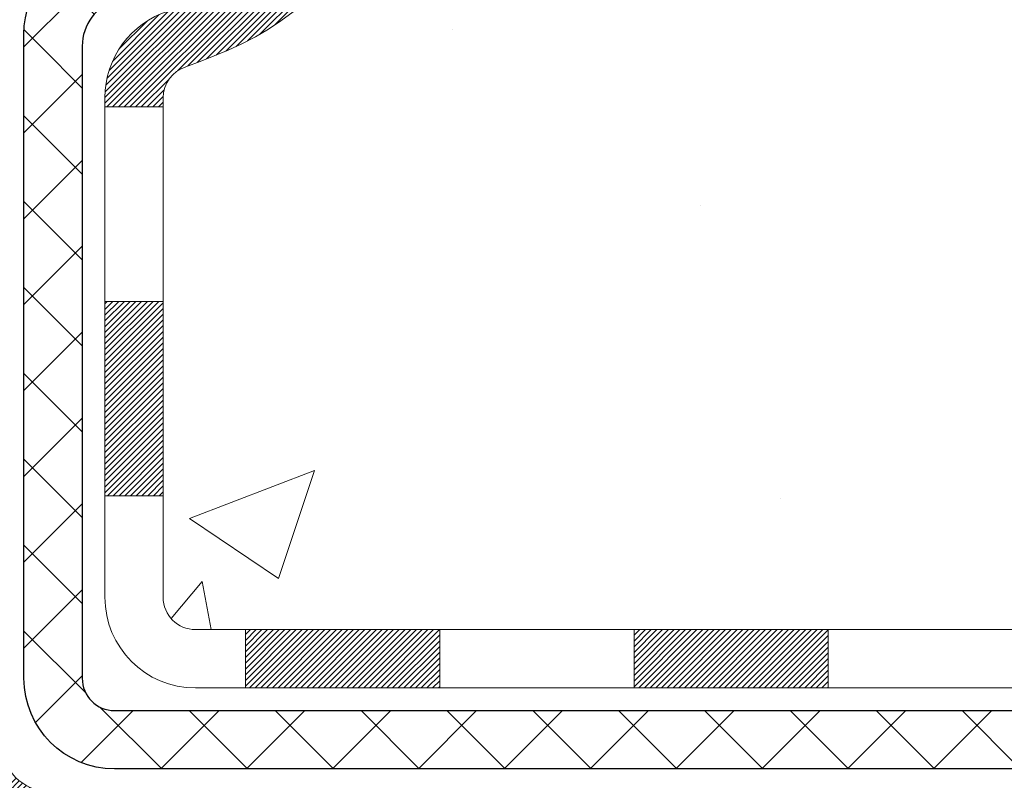
# Model space of a CAD drawing. Extents: x 13 to 3254, y -28 to 1977.
# Drawn here: x 249 to 250, y -6 to -5 of the extents above; entities that cross this region are included whole.
import ezdxf

# ---------------------------------------------------------------- set-up
doc = ezdxf.new("R2010")
doc.units = 0
doc.header["$LTSCALE"] = 5
doc.header["$MEASUREMENT"] = 0
for name, color, linetype, lineweight in [('CONCRETE - H', 130, 'CONTINUOUS', 9), ('DECK COAT - H', 20, 'CONTINUOUS', 20), ('DECK COAT - L', 22, 'CONTINUOUS', 18), ('MIG FOOT - H', 251, 'CONTINUOUS', 20), ('MIG FOOT - L', 7, 'CONTINUOUS', 30), ('MIG RETAINER - H', 251, 'CONTINUOUS', 20), ('PVC SIDESHEET - H', 170, 'CONTINUOUS', 20), ('PVC SIDESHEET - L', 150, 'CONTINUOUS', 25), ('TEXT - 4', 241, 'CONTINUOUS', 25)]:
    doc.layers.add(name, color=color, linetype=linetype, lineweight=lineweight)
doc.styles.add('ROMANS', font='romans', dxfattribs={"width": 0.9})
doc.dimstyles.get("Standard").update_dxf_attribs({"dimtxt": 0.18, "dimasz": 0.18, "dimexe": 0.18, "dimexo": 0.0625, "dimgap": 0.09, "dimtad": 0, "dimtih": 1, "dimtoh": 1, "dimdec": 4, "dimzin": 0, "dimdsep": 46, "dimtxsty": 'Standard', "dimcen": 0.09, "dimadec": 0, "dimazin": 0, "dimtfac": 1, "dimtdec": 4, "dimtofl": 0, "dimtmove": 0, "dimatfit": 3, "dimfxl": 1, "dimtolj": 1, "dimtzin": 0, "dimarcsym": 0})
pattern_1 = [(45, (59.60852969287936, -167.7559939052371), (-0.05219773870371446, 0.05219773870371446), []), (135, (59.60852969287936, -167.7559939052371), (-0.05219773870371446, -0.05219773870371446), [])]

msp = doc.modelspace()

# ---------------------------------------------------------------- hatches: boundary and pattern name
at = {"layer": 'CONCRETE - H'}
h = msp.add_hatch(dxfattribs=at)
h.set_pattern_fill('AR-CONC', color=256, scale=0.217)
h.set_pattern_definition([(49.99999999999999, (0, 0), (1.556454596243635, -0.1361721329122314), [0.16275, -1.79025]), (355, (0, 0), (-0.30109039394021, 1.632256930129026), [0.1302, -1.4322]), (100.45144446, (0.12970454777, -0.01134767648), (1.255364197397833, 1.496084780401926), [0.13831621664, -1.52147838304]), (46.18420000000002, (0, 0.434), (2.315913687557312, -0.3591768393209761), [0.244125, -2.685375]), (96.63563549, (0.19299273665, 0.40406852381), (2.028216422113076, 2.113837363680775), [0.20747444214, -2.282218859199999]), (351.1841639899999, (0, 0.434), (2.028216420768858, 2.113837362585878), [0.1953, -2.14830000217]), (21, (0.217, 0.3255), (1.295288303097062, -0.8736829927437852), [0.16275, -1.79025]), (326.0000000000001, (0.217, 0.3255), (0.5279942702698324, 1.573575597751671), [0.1302, -1.4322]), (71.45144474, (0.32494069118, 0.25269308442), (1.823282557504037, 0.6998926015897878), [0.1383162123, -1.52147838304]), (37.50000000000001, (0, 0), (0.02638688603852075, 0.7223796628139459), [0, -1.41484, 0, -1.4539, 0, -1.437625]), (7.499999999999999, (0, 0), (0.5708608962494625, 0.8558734147847217), [0, -0.82894, 0, -1.38229, 0, -0.547925]), (327.5, (-0.48391, 0), (1.158394686494127, -0.04894407166360407), [0, -0.5425, 0, -1.6926, 0, -2.24595]), (317.5, (-0.70091, 0), (1.265513987472978, 0.2172278116611295), [0, -0.70525, 0, -1.12406, 0, -1.59495])])
edge = h.paths.add_edge_path()
edge.add_spline(control_points=[(258.2060406008421, -2.37705959997561), (258.3439446300212, -2.709560660671024), (258.840907468066, -3.907790123289408), (256.0214440239682, -3.15907767511042), (255.0065871371111, -5.03598229168755), (255.393355695667, -5.970677027370546), (255.5623639901102, -6.379115509786552)], knot_values=[0, 0, 0, 0, 0.8976278745051494, 3.234769126600757, 4.894874835587466, 6.183317589890909, 6.183317589890909, 6.183317589890909, 6.183317589890909], degree=3, periodic=0)
edge.add_line((255.5623537241482, -6.379115509786502), (255.0693623380883, -6.379115509787882))
edge.add_line((255.0693623380883, -6.379115509787882), (255.0693623380883, -6.18226550127487))
edge.add_line((255.0693623380883, -6.18226550127487), (254.3996786380884, -6.18226550127487))
edge.add_arc((254.3996786380884, -6.142895501274896), 0.03936999999997326, 240.00000000000938, 270, ccw=False)
edge.add_line((254.3799936380884, -6.17699092142187), (254.2442327304705, -6.09860932486326))
edge.add_arc((254.1891147304707, -6.194076501274452), 0.1102359999995461, 60.00000000000438, 90)
edge.add_line((254.1891147304707, -6.083840501274906), (253.2811567894418, -6.083840501274906))
edge.add_arc((253.2811567894418, -6.044470501274891), 0.039370000000015, 240.00003267865628, 270, ccw=False)
edge.add_line((253.2614718088882, -6.078565932649236), (252.5813846032828, -5.685917918604163))
edge.add_arc((252.5213846625554, -5.78984100127924), 0.1199999999999447, 60.00003267865619, 89.99999999997286)
edge.add_line((252.5213846625554, -5.669841001279295), (252.3099432799957, -5.66984100127921))
edge.add_arc((252.3099432799957, -5.630471001279207), 0.03937000000000257, 225.0000000000329, 270, ccw=False)
edge.add_line((252.2821044860204, -5.658309795254531), (252.1656379618876, -5.54184327112178))
edge.add_arc((251.9159359875808, -5.791545245428477), 0.3531319186159331, 44.99999999998951, 76.09799910893162)
edge.add_arc((251.6266513944979, -6.960315018868796), 1.557170273114191, 76.09799910894738, 103.9020008910795)
edge.add_arc((251.3373668014145, -5.791545245429401), 0.3531319186167257, 103.902000891079, 134.999999999952)
edge.add_line((251.0876648271074, -5.541843271121882), (250.9711983029745, -5.658309795254567))
edge.add_arc((250.9433595089993, -5.630471001279297), 0.03936999999989266, 270.0000000000414, 314.9999999999342, ccw=False)
edge.add_line((250.9433595089993, -5.669841001279181), (249.2324544065152, -5.66984100127921))
edge.add_arc((249.2324544065153, -5.630471001279147), 0.03937000000006208, 179.9999999999884, 269.9999999999586, ccw=False)
edge.add_line((249.1930844065152, -5.630471001279139), (249.1930844065155, -5.03464583730802))
edge.add_line((249.1930844065155, -5.03464583730802), (249.1930844065152, -5.023347269071493))
edge.add_arc((249.2324544065152, -5.023347269071536), 0.03937000000004787, 107.3023772369659, 179.999999999938, ccw=False)
edge.add_line((249.220745198145, -4.985758822184934), (249.2380181392385, -4.979232825390099))
edge.add_line((249.2380181392385, -4.979232825390099), (249.2551947354129, -4.972518445321711))
edge.add_line((249.2551947354129, -4.972518445321711), (249.2721786417493, -4.965427298706246))
edge.add_line((249.2721786417493, -4.965427298706246), (249.288873513329, -4.957771002270178))
edge.add_line((249.288873513329, -4.957771002270178), (249.3051830052325, -4.949361172739955))
edge.add_line((249.3051830052325, -4.949361172739955), (249.3210219195574, -4.940045601019008))
edge.add_line((249.3210219195574, -4.940045601019008), (249.3363624488673, -4.929858320939317))
edge.add_line((249.3363624488673, -4.929858320939317), (249.3511952030332, -4.918893133979125))
edge.add_line((249.3511952030332, -4.918893133979125), (249.3655108004545, -4.907243869294078))
edge.add_line((249.3655108004545, -4.907243869294078), (249.3792998560493, -4.895004304813128))
edge.add_line((249.3792998560493, -4.895004304813128), (249.3925511352328, -4.882241003215896))
edge.add_line((249.3925511352328, -4.882241003215896), (249.4052485167857, -4.868948620330158))
edge.add_line((249.4052485167857, -4.868948620330158), (249.4173786443792, -4.855120544246162))
edge.add_line((249.4173786443792, -4.855120544246162), (249.4289414349689, -4.840789175061118))
edge.add_line((249.4289414349689, -4.840789175061118), (249.4399398960505, -4.825995996395861))
edge.add_line((249.4399398960505, -4.825995996395861), (249.4503770351199, -4.810782491871109))
edge.add_line((249.4503770351199, -4.810782491871109), (249.4602558596728, -4.79519014510764))
edge.add_line((249.4602558596728, -4.79519014510764), (249.4695793772055, -4.779260439726286))
edge.add_line((249.4695793772055, -4.779260439726286), (249.478350658847, -4.763034817472416))
edge.add_line((249.478350658847, -4.763034817472416), (249.4865779034024, -4.746551345712859))
edge.add_line((249.4865779034024, -4.746551345712859), (249.4942781191109, -4.729842294575278))
edge.add_line((249.4942781191109, -4.729842294575278), (249.5014691824954, -4.712939362793961))
edge.add_line((249.5014691824954, -4.712939362793961), (249.5081694467164, -4.695872763601514))
edge.add_line((249.5081694467164, -4.695872763601514), (249.5144018224774, -4.678658506064082))
edge.add_line((249.5144018224774, -4.678658506064082), (249.5201917525833, -4.661304707628048))
edge.add_line((249.5201917525833, -4.661304707628048), (249.5255647069833, -4.64381940114329))
edge.add_line((249.5255647069833, -4.64381940114329), (249.5305461556257, -4.626210619459741))
edge.add_line((249.5305461556257, -4.626210619459741), (249.5351615684596, -4.608486395427306))
edge.add_line((249.5351615684596, -4.608486395427306), (249.5394364154336, -4.590654761895863))
edge.add_line((249.5394364154336, -4.590654761895863), (249.5433961664965, -4.572723751715344))
edge.add_line((249.5433961664965, -4.572723751715344), (249.5470662915969, -4.554701397735656))
edge.add_line((249.5470662915969, -4.554701397735656), (249.5504722606839, -4.536595732806703))
edge.add_line((249.5504722606839, -4.536595732806703), (249.5536395437059, -4.518414789778362))
edge.add_line((249.5536395437059, -4.518414789778362), (249.5565936106119, -4.500166601500567))
edge.add_line((249.5565936106119, -4.500166601500567), (249.5593599313505, -4.481859200823223))
edge.add_line((249.5593599313505, -4.481859200823223), (249.5619639758705, -4.463500620596236))
edge.add_line((249.5619639758705, -4.463500620596236), (249.5644312141207, -4.44509889366951))
edge.add_line((249.5644312141207, -4.44509889366951), (249.56678711605, -4.426662052892922))
edge.add_line((249.56678711605, -4.426662052892922), (249.5690571516068, -4.408198131116407))
edge.add_line((249.5690571516068, -4.408198131116407), (249.5712667907401, -4.389715161189898))
edge.add_line((249.5712667907401, -4.389715161189898), (249.5734415033987, -4.371221175963242))
edge.add_line((249.5734415033987, -4.371221175963242), (249.5734415033987, -4.357485843633199))
edge.add_line((249.5734415033987, -4.357485843633199), (249.5712667907401, -4.338991858406544))
edge.add_line((249.5712667907401, -4.338991858406544), (249.5690571516068, -4.320508888480006))
edge.add_line((249.5690571516068, -4.320508888480006), (249.56678711605, -4.302044966703491))
edge.add_line((249.56678711605, -4.302044966703491), (249.5644312141207, -4.283608125926904))
edge.add_line((249.5644312141207, -4.283608125926904), (249.5619639758705, -4.265206399000178))
edge.add_line((249.5619639758705, -4.265206399000178), (249.5593599313505, -4.24684781877319))
edge.add_line((249.5593599313505, -4.24684781877319), (249.5565936106119, -4.228540418095847))
edge.add_line((249.5565936106119, -4.228540418095847), (249.5536395437059, -4.210292229818052))
edge.add_line((249.5536395437059, -4.210292229818052), (249.5504722606839, -4.192111286789739))
edge.add_line((249.5504722606839, -4.192111286789739), (249.5470662915969, -4.174005621860758))
edge.add_line((249.5470662915969, -4.174005621860758), (249.5433961664965, -4.155983267881069))
edge.add_line((249.5433961664965, -4.155983267881069), (249.5394364154336, -4.138052257700579))
edge.add_line((249.5394364154336, -4.138052257700579), (249.5351615684596, -4.120220624169136))
edge.add_line((249.5351615684596, -4.120220624169136), (249.5305461556257, -4.102496400136701))
edge.add_line((249.5305461556257, -4.102496400136701), (249.5255647069833, -4.084887618453152))
edge.add_line((249.5255647069833, -4.084887618453152), (249.5201917525833, -4.067402311968394))
edge.add_line((249.5201917525833, -4.067402311968394), (249.5144018224774, -4.05004851353236))
edge.add_line((249.5144018224774, -4.05004851353236), (249.5081694467164, -4.032834255994928))
edge.add_line((249.5081694467164, -4.032834255994928), (249.5014691824954, -4.015767656802453))
edge.add_line((249.5014691824954, -4.015767656802453), (249.4942781191109, -3.998864725021136))
edge.add_line((249.4942781191109, -3.998864725021136), (249.4865779034024, -3.982155673883554))
edge.add_line((249.4865779034024, -3.982155673883554), (249.478350658847, -3.965672202123997))
edge.add_line((249.478350658847, -3.965672202123997), (249.4695793772054, -3.949446579870127))
edge.add_line((249.4695793772054, -3.949446579870127), (249.4602558596728, -3.933516874488745))
edge.add_line((249.4602558596728, -3.933516874488745), (249.4503770351197, -3.917924527725305))
edge.add_line((249.4503770351197, -3.917924527725305), (249.4399398960504, -3.902711023200553))
edge.add_line((249.4399398960504, -3.902711023200553), (249.4289414349687, -3.887917844535266))
edge.add_line((249.4289414349687, -3.887917844535266), (249.4173786443792, -3.873586475350251))
edge.add_line((249.4173786443792, -3.873586475350251), (249.4052485167857, -3.859758399266255))
edge.add_line((249.4052485167857, -3.859758399266255), (249.3925511352327, -3.846466016380546))
edge.add_line((249.3925511352327, -3.846466016380546), (249.3792998560493, -3.833702714783314))
edge.add_line((249.3792998560493, -3.833702714783314), (249.3655108004544, -3.821463150302336))
edge.add_line((249.3655108004544, -3.821463150302336), (249.3511952030332, -3.809813885617316))
edge.add_line((249.3511952030332, -3.809813885617316), (249.3363624488673, -3.798848698657125))
edge.add_line((249.3363624488673, -3.798848698657125), (249.3210219195574, -3.788661418577433))
edge.add_line((249.3210219195574, -3.788661418577433), (249.3051830052325, -3.779345846856458))
edge.add_line((249.3051830052325, -3.779345846856458), (249.2888735133288, -3.770936017326264))
edge.add_line((249.2888735133288, -3.770936017326264), (249.2721786417493, -3.763279720890196))
edge.add_line((249.2721786417493, -3.763279720890196), (249.2551947354129, -3.756188574274731))
edge.add_line((249.2551947354129, -3.756188574274731), (249.2380181392385, -3.749474194206343))
edge.add_line((249.2380181392385, -3.749474194206343), (249.220745198145, -3.742948197411508))
edge.add_arc((249.2324544065153, -3.705359750524864), 0.039370000000105, 180.0000000000401, 252.6976227629732, ccw=False)
edge.add_line((249.1930844065152, -3.705359750524892), (249.1930844065152, -3.516124701666186))
edge.add_line((249.1930844065152, -3.516124701666186), (249.0946594065155, -3.516124701666186))
edge.add_line((249.0946594065155, -3.516124701666186), (249.0949235101216, -3.516124701666187))
edge.add_arc((249.1340294065155, -3.511572145545979), 0.03936999999999563, 122.90315213937441, 186.6402612610581, ccw=False)
edge.add_line((249.1126428098796, -3.478517488017357), (249.4278607503355, -3.274569256544332))
edge.add_arc((249.250170906514, -3.07587690311663), 0.2665564328766554, 311.8061494065296, 360.0000000001622)
edge.add_line((249.5167273393907, -3.075876903115875), (249.5167273393905, -3.026663300766288))
edge.add_line((249.5167273393905, -3.026663300766288), (249.6064710442997, -3.026663300766288))
edge.add_line((249.6064710442997, -3.026663300766288), (249.6064710442997, -3.080357173356717))
edge.add_line((249.6064710442997, -3.080357173356717), (249.8052899419376, -3.080357173356735))
edge.add_arc((249.8052899419376, -3.001617015876422), 0.07874015748031216, 270, 360.0000000000058)
edge.add_line((249.8840300994179, -3.001617015876414), (249.8840300994179, -2.876993914908212))
edge.add_line((249.8840300994179, -2.876993914908212), (253.9511483785192, -2.876961072374513))
edge.add_line((253.9511483785192, -2.876961072374513), (253.9511483785192, -2.377026757441911))
edge.add_line((253.9511483785192, -2.377026757441911), (258.2060406008421, -2.37705959997561))
h.paths.add_polyline_path([(250.5441622629346, -4.418518646143616), (253.0241622629346, -4.418518646143616), (253.0241622629346, -3.43685197947695), (250.5441622629346, -3.43685197947695)], flags=24)
at = {"layer": 'DECK COAT - H'}
h = msp.add_hatch(dxfattribs=at)
h.set_pattern_fill('ANSI31', color=256, scale=0.03937, style=0)
h.set_pattern_definition([(45, (59.60852969287936, -167.7559939052371), (-0.003479849246914297, 0.003479849246914297), [])])
h.paths.add_polyline_path([(249.1222153745594, -5.270865837307966), (249.1930813745594, -5.270865837308023), (249.1930813745593, -5.507085837308026), (249.1222153745593, -5.507085837307969)])
h.paths.add_polyline_path([(249.199666143046, -4.918097789759926), (249.2173689773234, -4.91068802380731), (249.2349504541951, -4.903092387030867), (249.2522892162557, -4.895125008606684), (249.2692639060995, -4.886600017710904), (249.2857531663209, -4.87733154351973), (249.3016356395144, -4.867133715209249), (249.3167968759698, -4.855838053731659), (249.3269797330331, -4.847090616221422), (249.3738234757116, -4.899862607108261), (249.3655077684985, -4.907243869294078), (249.3511921710772, -4.918893133979125), (249.3363594169114, -4.929858320939317), (249.3210188876014, -4.940045601019008), (249.3051799732766, -4.949361172739955), (249.288870481373, -4.957771002270178), (249.2721756097934, -4.965427298706246), (249.2551917034569, -4.972518445321711), (249.2380151072825, -4.979232825390099), (249.220742166189, -4.985758822184934, 0.3282883506358849), (249.1930813745592, -5.02334726907155), (249.1930813745592, -5.03464583730802), (249.1222153745595, -5.034645837307963), (249.1222153745592, -5.023345612970942, -0.3282898029380562)])
h.paths.add_polyline_path([(249.4789229326081, -4.540012941433744), (249.4824409150027, -4.521305564497183), (249.4856532393028, -4.502567408375953), (249.4885965353013, -4.483802161619977), (249.4913074327902, -4.465013512779237), (249.4938225615625, -4.446205150403657), (249.4945129990638, -4.440688546423317), (249.5640452412156, -4.447955032420552), (249.5619609439145, -4.463500620596236), (249.5593568993945, -4.481859200823223), (249.5565905786559, -4.500166601500567), (249.5536365117499, -4.518414789778362), (249.5504692287278, -4.536595732806703), (249.547063259641, -4.554701397735656), (249.5433931345404, -4.572723751715344), (249.5394333834776, -4.590654761895863), (249.5351585365036, -4.608486395427306), (249.5305431236698, -4.626210619459741), (249.5255616750273, -4.64381940114329), (249.5201887206275, -4.661304707628048), (249.5143987905214, -4.678658506064082), (249.5110992447792, -4.687772082064484), (249.4454723446046, -4.662170052562331), (249.4496074955219, -4.650758415968042), (249.4556042208757, -4.632619276042689), (249.4611227513929, -4.614311009720168), (249.4661884371674, -4.595865053742628), (249.4708266282934, -4.577312844852273), (249.4750626748647, -4.558685819791307)])
h.paths.add_polyline_path([(249.4661884371674, -4.132841965853814), (249.4611227513929, -4.114396009876273), (249.4556042208757, -4.096087743553753), (249.4496074955219, -4.0779486036284), (249.4431072252374, -4.06001002684242), (249.4360780599283, -4.042303449938046), (249.4284946495006, -4.024860309657399), (249.4203316438603, -4.007712042742739), (249.4153115589543, -3.998080641750349), (249.47968918253, -3.968360039387264), (249.4865748714465, -3.982155673883554), (249.4942750871549, -3.998864725021136), (249.5014661505394, -4.015767656802453), (249.5081664147604, -4.032834255994928), (249.5143987905214, -4.05004851353236), (249.5201887206275, -4.067402311968394), (249.5255616750273, -4.084887618453152), (249.5305431236698, -4.102496400136701), (249.5351585365036, -4.120220624169136), (249.5394333834776, -4.138052257700579), (249.5433931345404, -4.155983267881069), (249.547063259641, -4.174005621860758), (249.5504692287278, -4.192111286789739), (249.552358444402, -4.202955825247827), (249.4835721799457, -4.214000358926071), (249.4824409150027, -4.207401455099259), (249.4789229326081, -4.188694078162698), (249.4750626748647, -4.170021199805134), (249.4708266282934, -4.151394174744169)])
h.paths.add_polyline_path([(249.1222153745592, -3.705361406625784), (249.1222153745592, -3.591470312784779), (249.1930813745592, -3.591470312784779), (249.1930813745592, -3.705359750524863, 0.328288350635692), (249.220742166189, -3.742948197411508), (249.2380151072824, -3.749474194206343), (249.2551917034569, -3.756188574274731), (249.2721756097934, -3.763279720890196), (249.288870481373, -3.770936017326264), (249.3051799732766, -3.779345846856458), (249.3053667390364, -3.779455692127087), (249.2680738876784, -3.841509353486728), (249.2522892162557, -3.833582010989815), (249.2349504541951, -3.825614632565632), (249.2173689773234, -3.818018995789132), (249.1996661430456, -3.810609229836459, -0.3282898029372712)])
h.paths.add_polyline_path([(248.9253653745595, -4.94585010093455, -0.06353703482201947), (248.9320501336716, -4.893457248008716), (249.0006458381241, -4.911251047115755, 0.06353703482241302), (248.9962313745595, -4.945850100934919), (248.9962313745594, -5.185361315288972), (248.9253653745607, -5.185361315288915)])
h.paths.add_polyline_path([(249.2013202762019, -4.69411972674861), (249.2048786270698, -4.690527048924835), (249.2083911599909, -4.686788752201934), (249.211845528599, -4.682918926448835), (249.2152342594127, -4.678926746611992), (249.2185498901878, -4.674821376401823), (249.2217849589132, -4.670611980000658), (249.2249305473175, -4.666309714146408), (249.2279797538102, -4.661923557445576), (249.2309508331101, -4.657432189732489), (249.2338417426619, -4.652841037130216), (249.2366550572971, -4.648148402839595), (249.2393924148379, -4.643354006563484), (249.2420554531043, -4.638457568041602), (249.2446458586259, -4.63345871304962), (249.2471652604457, -4.62835715141712), (249.2496125169275, -4.623157286118399), (249.2519903740435, -4.617857219149883), (249.2542997096513, -4.61245933417699), (249.2565421135262, -4.606964502249284), (249.2587191754366, -4.601373594486759), (249.2608324851453, -4.595687482080919), (249.2628836324058, -4.589907036310521), (249.2648742069634, -4.584033128548143), (249.2668057985507, -4.578066630279793), (249.2686799968904, -4.572008413109288), (249.27049711227, -4.565863675255073), (249.2722606437624, -4.559627718211956), (249.2739696122465, -4.553319019979725), (249.2751825097039, -4.548647839452443), (249.3429871202159, -4.56948578986011), (249.3428506847923, -4.570012592323465), (249.3414659752403, -4.57519622901448), (249.3400426490578, -4.580360758540067), (249.3385796172969, -4.585505119581043), (249.3370751820536, -4.590626722558355), (249.3355277136025, -4.595723536272644), (249.3339359436964, -4.6007945802384), (249.3322986040885, -4.605838873970285), (249.3306144265316, -4.610855436982789), (249.3288821427786, -4.615843288790487), (249.3271004845824, -4.620801448907955), (249.3252681836962, -4.625728936849768), (249.3233839718728, -4.630624772130446), (249.3214465808651, -4.63548797426462), (249.3194547424261, -4.640317562766782), (249.3174071883087, -4.645112557151535), (249.3153026502659, -4.649871976933426), (249.3131398600506, -4.654594841627031), (249.3109175494157, -4.659280170746896), (249.3086344501142, -4.663926983807599), (249.3062892938991, -4.668534300323714), (249.3038808125232, -4.673101139809759), (249.3014077377396, -4.67762652178034), (249.2988688013011, -4.682109465750003), (249.2962627349607, -4.686548991233323), (249.2935882704715, -4.69094411774482), (249.2908441395862, -4.695293864799126), (249.2880290740579, -4.699597251910731), (249.2851418056394, -4.70385329859424), (249.2821810660838, -4.708061024364227), (249.2791455889966, -4.712219447255634), (249.2760355798793, -4.716326355219323), (249.2728531144049, -4.720377843509013), (249.2695999617836, -4.724370206831239), (249.2662778912255, -4.728299739892591), (249.2628886719406, -4.73216273739969), (249.2594340731394, -4.73595549405907), (249.2559158640317, -4.739674304577377), (249.2523358138278, -4.743315463661119), (249.2486956917376, -4.746875266016943), (249.2449972669716, -4.750350006351411), (249.2412423087397, -4.753735979371086), (249.2374325862521, -4.757029479782588), (249.2335699988587, -4.760227080214648), (249.2296565001489, -4.763325820142185), (249.2256938953946, -4.766322628746551), (249.221683989415, -4.76921443454161), (249.2176285870292, -4.7719981660412), (249.2135294930565, -4.774670751759103), (249.2093933548908, -4.777226497311389), (249.2052241645769, -4.779661424467022), (249.2010152807154, -4.781977501740229), (249.1967599731549, -4.784176746633293), (249.1924515117443, -4.786261176648523), (249.1907143986337, -4.787045214673114), (249.1623346385156, -4.722116229616219), (249.1651159258973, -4.720783502879769), (249.1686680663508, -4.718922970462344), (249.1722270879746, -4.716896380949052), (249.1758343179523, -4.714676125608676), (249.1794690943865, -4.712270337527755), (249.1831271568013, -4.709677298050835), (249.1867866967763, -4.706908490314802), (249.1904460916033, -4.703961676125871), (249.1940933616278, -4.700844748757319), (249.1977207222246, -4.697562469609991)])
h.paths.add_polyline_path([(249.2910842321557, -4.257127802948602), (249.2905030692178, -4.253671040881571), (249.2899131655421, -4.250221466212579), (249.2893142409213, -4.246778975085206), (249.2887060151533, -4.243343463658547), (249.2880886173785, -4.239915998860496), (249.2874622064009, -4.236497942610342), (249.2868265554901, -4.233089658047035), (249.2861814379161, -4.2296915083095), (249.2855266269485, -4.226303856536688), (249.284861895857, -4.222927065867552), (249.2841870179114, -4.219561499440871), (249.2835017663813, -4.216207520395713), (249.2828059145367, -4.212865491870915), (249.2820992356472, -4.209535777005428), (249.2810187849238, -4.20454241895483), (249.2795378902184, -4.197961878086986), (249.2780095989282, -4.191437071896971), (249.2764320980069, -4.184970911803234), (249.274803574291, -4.178566308309158), (249.2731222145268, -4.172226171188484), (249.2713816171743, -4.165936830912969), (249.2695960703779, -4.15976183725077), (249.2677499725199, -4.15365808752135), (249.2658472762703, -4.147645620841288), (249.2638863919144, -4.141725308884773), (249.2618657297232, -4.135898023191132), (249.2597836999562, -4.130164635184613), (249.2576387128659, -4.124526016194707), (249.2554291786942, -4.11898303745609), (249.2531535076756, -4.113536570123401), (249.2511055262004, -4.108861807935071), (249.315818818719, -4.08000235933612), (249.3174071883087, -4.08359446244485), (249.3194547424261, -4.088389456829603), (249.3214465808651, -4.093219045331793), (249.3233839718728, -4.098082247465939), (249.3252681836962, -4.102978082746645), (249.3271004845824, -4.10790557068843), (249.3288821427785, -4.112863730805927), (249.3306144265314, -4.117851582613625), (249.3322986040884, -4.122868145626128), (249.3339359436964, -4.127912439357985), (249.3355277136024, -4.132983483323798), (249.3370751820535, -4.13808029703803), (249.3385796172969, -4.143201900015342), (249.3400426490578, -4.148346261056318), (249.3414659752403, -4.153510790581905), (249.3428506847923, -4.15869442727292), (249.3441978611123, -4.16389612479081), (249.3455085875981, -4.169114836797107), (249.3467839476478, -4.174349516953228), (249.3480250246596, -4.179599118920649), (249.3492329020314, -4.184862596360844), (249.3504086631612, -4.190138902935288), (249.3515533914472, -4.195426992305457), (249.3526681702875, -4.200725818132796), (249.3537540830799, -4.206034334078836), (249.3548122132227, -4.211351493804969), (249.3558436441138, -4.216676250972696), (249.3568494591514, -4.222007559243522), (249.3578307417334, -4.227344372278836), (249.3587885750581, -4.232685644588301), (249.3597235840121, -4.238032340438551), (249.3606363360252, -4.243385917090038), (249.3615277744454, -4.248746296338865), (249.362398842621, -4.254113399981165), (249.3632504839002, -4.259487149813069), (249.3640836416312, -4.26486746763068), (249.3648992591622, -4.27025427523013), (249.3656982798414, -4.275647494407522), (249.3664816470171, -4.281047046959074), (249.3672503040373, -4.286452854680746), (249.3680051942504, -4.291864839368785), (249.3687472610046, -4.297282922819264), (249.3694774476479, -4.30270702682823), (249.3701966975287, -4.308137073191958), (249.3709059539951, -4.313572983706493), (249.3716061603953, -4.319014680167939), (249.3720257862389, -4.322317484436027), (249.3011307756416, -4.326587722944183), (249.3008382639287, -4.32431001688677), (249.3003699355626, -4.32069696153745), (249.2998981904032, -4.317093066858106), (249.2994227482429, -4.313498228992401), (249.298943328874, -4.309912344083685), (249.2984596520891, -4.306335308275905), (249.2979714376805, -4.302767017712299), (249.2974784054405, -4.299207368536614), (249.2969802751617, -4.295656256892485), (249.2964767666364, -4.292113578923349), (249.295967599657, -4.288579230772868), (249.295452494016, -4.285053108584592), (249.2949311695057, -4.281535108502155), (249.2944033459185, -4.278025126669078), (249.2938687430469, -4.274523059229054), (249.2933270806831, -4.271028802325517), (249.2927780786197, -4.267542252102103), (249.2922214566491, -4.264063304702475), (249.2916569345636, -4.260591856270125)])
h.paths.add_polyline_path([(248.9253653745594, -3.782856918661352), (248.9253653745594, -3.686454503242985), (248.9962313745594, -3.686454503243041), (248.9962313745595, -3.782856918661523, 0.3551910535763121), (249.1058910004006, -3.917748959738489), (249.0855737184568, -3.985814434012795, -0.3471262797452057)])
h = msp.add_hatch(dxfattribs=at)
h.set_pattern_fill('ANSI31', color=256, scale=0.03937, style=0)
h.set_pattern_definition([(45, (68.45202694527546, -167.6562985805296), (-0.003479849246914297, 0.003479849246914297), [])])
h.paths.add_polyline_path([(249.7656284625418, -5.66984100127921), (250.0018484625415, -5.66984100127921), (250.0018484625415, -5.740707001279233), (249.7656284625418, -5.740707001279233)])
h.paths.add_polyline_path([(249.9573603625417, -5.866691001279193), (250.1935803625415, -5.866691001279193), (250.1935803625415, -5.937557001279217), (249.9573603625417, -5.937557001279217)])
h.paths.add_polyline_path([(249.4849203625417, -5.866691001279193), (249.7211403625415, -5.866691001279193), (249.7211403625415, -5.937557001279217), (249.4849203625417, -5.937557001279217)])
edge = h.paths.add_edge_path()
edge.add_arc((249.0552863745591, -5.807636001279192), 0.05905499999999223, 225.0000000000195, 270.0000000000276)
edge.add_line((249.0552863745591, -5.866691001279193), (249.2487003625413, -5.866691001279193))
edge.add_line((249.2487003625415, -5.866691001279193), (249.2487003625415, -5.937557001279217))
edge.add_line((249.2487003625415, -5.937557001279217), (249.0356013745595, -5.937557001279217))
edge.add_arc((249.035601374558, -5.827321001285597), 0.1102359999936198, 224.9999999980676, 270.00000000072384, ccw=False)
edge.add_line((248.957652751429, -5.905269624409343), (249.0135281835961, -5.849394192242173))
h.paths.add_polyline_path([(248.9253653745603, -5.421581315288805), (248.9962313745594, -5.421749948310733), (248.9962313745593, -5.657969948310736), (248.9253653745598, -5.657801315288808)])
h.paths.add_polyline_path([(249.2931884625418, -5.66984100127921), (249.5294084625415, -5.66984100127921), (249.5294084625415, -5.740707001279233), (249.2931884625418, -5.740707001279233)])
at = {"layer": 'MIG FOOT - H'}
h = msp.add_hatch(dxfattribs=at)
h.set_pattern_fill('ANSI31', color=256, scale=1.97, style=0)
h.set_pattern_definition([(45, (-692.1346848981974, -440.6385842384772), (-0.1741250448671873, 0.1741250448671873), [])])
h.paths.add_polyline_path([(248.8531468625413, -4.188757075277366), (248.8531468625413, -3.614353509796857), (248.6891468625411, -3.614353509796857), (248.6891468625416, -4.188757075277366)])
h.paths.add_polyline_path([(252.3766468625419, -6.129116009796817), (251.8453998935418, -6.129116009796874), (251.8453998935418, -5.965116009796944), (252.3766468625419, -5.96511600979683)])
edge = h.paths.add_edge_path()
edge.add_line((251.4078968315418, -6.129116009796817), (249.0434768625419, -6.129116009796817))
edge.add_arc((249.0434768625419, -5.774786009796813), 0.3543300000000045, 180, 270, ccw=False)
edge.add_line((248.6891468625419, -5.774786009796813), (248.6891468625416, -4.563757075277366))
edge.add_line((248.6891468625416, -4.563757075277366), (248.8531468625413, -4.563757075277366))
edge.add_line((248.8531468625413, -4.563757075277366), (248.8531468625419, -5.774786009796756))
edge.add_arc((249.043476862542, -5.774786009796813), 0.1903300000001309, 179.9999999999829, 269.9999999999658)
edge.add_line((249.0434768625419, -5.96511600979683), (251.4078968315418, -5.96511600979683))
edge.add_line((251.4078968315418, -5.96511600979683), (251.4078968315418, -6.129116009796817))
at = {"layer": 'MIG RETAINER - H'}
h = msp.add_hatch(dxfattribs=at)
h.set_pattern_fill('ANSI31', color=256, scale=0.47, style=0)
h.set_pattern_definition([(45, (-692.1346848981974, -440.6385842384772), (-0.04154252339470966, 0.04154252339470967), [])])
h.paths.add_polyline_path([(248.4511468625431, -5.286226009796863), (248.4511468625417, -4.585236602662533), (248.5254431968238, -4.520651784602208), (248.6891468625416, -4.520651784602208), (248.6891468625421, -5.286226009796806)])
edge = h.paths.add_edge_path()
edge.add_arc((249.2311468625401, -2.837226009794634), 0.07799999999997453, 270.0000000004176, 360.0000000000835)
edge.add_line((249.3091468625401, -2.83722600979452), (249.3091468625398, -2.574226009797442))
edge.add_arc((249.32914686254, -2.574226009797215), 0.02000000000020918, 90.00000000195422, 180.0000000006514, ccw=False)
edge.add_line((249.3291468625393, -2.554226009797063), (249.4161468625392, -2.554226009795187))
edge.add_arc((249.4161468625398, -2.584226009795216), 0.03000000000002956, 2.1719870346714742e-10, 90.0000000013028, ccw=False)
edge.add_line((249.4461468625398, -2.584226009795103), (249.4461468625405, -3.119226009802176))
edge.add_arc((249.2891468625406, -3.119226009802347), 0.1569999999999254, -90.00000000033191, 6.230038707144558e-11, ccw=False)
edge.add_line((249.2891468625397, -3.276226009802329), (249.1228865475824, -3.276226009801476))
edge.add_arc((249.1228865475931, -3.354965694832984), 0.07873968503150763, 90.00000000777618, 177.4144840053407)
edge.add_arc((248.9293440885263, -3.346226009797149), 0.1150000000000118, 275.2124696744472, 357.41448399770064, ccw=False)
edge.add_arc((248.9379747738521, -3.440833151550819), 0.02000000000000517, 160.3257550186187, 275.2124696744299, ccw=False)
edge.add_arc((248.8079278074208, -3.394335537362579), 0.1181095275611714, 340.3257550185371, 642.6342225154141)
edge.add_arc((248.8381359675814, -3.52910092113332), 0.01999999999997829, -10.62152046954941, 102.63422251521388, ccw=False)
edge.add_arc((248.780146862541, -3.518226009795811), 0.07899999999997757, 270.0000000008245, 349.3784795304081, ccw=False)
edge.add_line((248.7801468625422, -3.597226009795818), (248.7061468625409, -3.597226009796955))
edge.add_arc((248.7061468625412, -3.614226009796951), 0.01699999999999591, 90.00000000076633, 180)
edge.add_line((248.6891468625411, -3.614226009796951), (248.6891468625416, -4.208055234991505))
edge.add_line((248.6891468625416, -4.208055234991505), (248.5254431968238, -4.208055234991562))
edge.add_line((248.5254431968238, -4.208055234991562), (248.4511468625417, -4.143470416931294))
edge.add_line((248.4511468625417, -4.143470416931294), (248.4511468625398, -2.584226009797888))
edge.add_arc((248.4811468625397, -2.584226009797831), 0.02999999999985903, 90.00000000043423, 180.0000000001086, ccw=False)
edge.add_line((248.4811468625394, -2.554226009797858), (248.5461468625396, -2.554226009797233))
edge.add_arc((248.5461468625398, -2.574226009797272), 0.02000000000003865, 1.6291323845507577e-10, 90.00000000065143, ccw=False)
edge.add_line((248.5661468625398, -2.574226009797215), (248.5661468625402, -2.83722600979867))
edge.add_arc((248.6441468625401, -2.837226009798556), 0.07799999999997453, 180.0000000000835, 270.0000000004176)
edge.add_line((248.6441468625407, -2.915226009798531), (248.6481468625407, -2.915226009798531))
edge.add_arc((248.6481468625403, -2.837226009798556), 0.07799999999997453, 270.000000000334, 360.0000000000835)
edge.add_line((248.7261468625401, -2.837226009798442), (248.7261468625398, -2.574226009797783))
edge.add_arc((248.7461468625398, -2.574226009797783), 0.01999999999998181, 90.00000000032571, 180, ccw=False)
edge.add_line((248.7461468625397, -2.554226009797802), (248.887593510596, -2.554226009796835))
edge.add_line((248.887593510596, -2.554226009796835), (248.887593510596, -2.88512121601407))
edge.add_line((248.887593510596, -2.88512121601407), (248.9068790729937, -2.904451822915931))
edge.add_line((248.9068790729937, -2.904451822915931), (248.9068790729937, -2.98159407250121))
edge.add_line((248.9068790729937, -2.98159407250121), (248.9647357601824, -3.020165197294162))
edge.add_line((248.9647357601824, -3.020165197294162), (249.022592447371, -2.98159407250121))
edge.add_line((249.022592447371, -2.98159407250121), (249.022592447371, -2.904451822915931))
edge.add_line((249.022592447371, -2.904451822915931), (249.0418780097678, -2.88516626051991))
edge.add_line((249.0418780097678, -2.88516626051991), (249.0418780097678, -2.554226009796835))
edge.add_line((249.0418780097678, -2.554226009796835), (249.1291468625398, -2.554226009796665))
edge.add_arc((249.1291468625398, -2.574226009796647), 0.01999999999998181, 0, 90, ccw=False)
edge.add_line((249.1491468625398, -2.574226009796647), (249.1491468625401, -2.837226009794747))
edge.add_arc((249.2271468625402, -2.837226009794634), 0.07800000000008822, 180.0000000000835, 270.000000000334)
edge.add_line((249.2271468625407, -2.915226009794608), (249.2311468625407, -2.915226009794608))
at = {"layer": 'PVC SIDESHEET - H'}
h = msp.add_hatch(dxfattribs=at)
h.set_pattern_fill('ANSI37', color=256, scale=0.59055, style=0)
h.set_pattern_definition(pattern_1)
edge = h.paths.add_edge_path()
edge.add_arc((249.1340263745597, -4.945850100935118), 0.1102360000001283, 460.6398328217147, 539.9999999999261, ccw=False)
edge.add_line((249.1136729885755, -4.837509363559874), (249.1339908052569, -4.833163370497815))
edge.add_line((249.1339908052569, -4.833163370497815), (249.1541341878512, -4.828400907676169))
edge.add_line((249.1541341878512, -4.828400907676169), (249.1739287022711, -4.822805505335381))
edge.add_line((249.1739287022712, -4.822805505335381), (249.1931999144297, -4.815960693715866))
edge.add_line((249.1931999144297, -4.815960693715866), (249.2117748865193, -4.807457766964674))
edge.add_line((249.2117748865193, -4.807457766964674), (249.2295311847673, -4.797150074903172))
edge.add_line((249.2295311847672, -4.797150074903172), (249.2464078635515, -4.785210017485198))
edge.add_line((249.2464078635515, -4.785210017485198), (249.2623476970574, -4.771829296023625))
edge.add_line((249.2623476970574, -4.771829296023625), (249.2772934594699, -4.757199611831268))
edge.add_line((249.2772934594699, -4.757199611831268), (249.2911879249743, -4.741512666221055))
edge.add_line((249.2911879249743, -4.741512666221055), (249.3039738677555, -4.724960160505802))
edge.add_line((249.3039738677555, -4.724960160505802), (249.3156051987494, -4.707723324746027))
edge.add_line((249.3156051987494, -4.707723324746027), (249.326121140352, -4.68990317549553))
edge.add_line((249.326121140352, -4.68990317549553), (249.3356003597176, -4.671563641648518))
edge.add_line((249.3356003597176, -4.671563641648518), (249.3441217374635, -4.652768451392305))
edge.add_line((249.3441217374635, -4.652768451392305), (249.3517641542067, -4.633581332914289))
edge.add_line((249.3517641542067, -4.633581332914289), (249.3586064905643, -4.614066014401814))
edge.add_line((249.3586064905642, -4.614066014401814), (249.3647276271534, -4.594286224042222))
edge.add_line((249.3647276271534, -4.594286224042222), (249.3702064445912, -4.574305690022939))
edge.add_line((249.3702064445914, -4.574305690022939), (249.375121823495, -4.554188140531252))
edge.add_line((249.375121823495, -4.554188140531252), (249.3795520486685, -4.533996072416599))
edge.add_line((249.3795520486685, -4.533996072416599), (249.383561711924, -4.51376368389036))
edge.add_line((249.383561711924, -4.51376368389036), (249.3872017180292, -4.49349688681734))
edge.add_line((249.3872017180292, -4.49349688681734), (249.3905223771285, -4.473200364182716))
edge.add_line((249.3905223771285, -4.473200364182716), (249.3935739993663, -4.452878798971639))
edge.add_line((249.3935739993662, -4.452878798971639), (249.3964068948865, -4.432536874169287))
edge.add_line((249.3964068948865, -4.432536874169287), (249.3990713738337, -4.412179272760838))
edge.add_line((249.3990713738337, -4.412179272760838), (249.401617746352, -4.391810677731442))
edge.add_line((249.4016177463519, -4.391810677731442), (249.4040963225855, -4.371435772066306))
edge.add_arc((249.3454675362601, -4.364353509798221), 0.05905499999863137, 353.1121365470012, 366.8878634529987)
edge.add_line((249.4040963225855, -4.357271247530136), (249.4016177463519, -4.336896341865))
edge.add_line((249.4016177463519, -4.336896341865), (249.3990713738336, -4.316527746835604))
edge.add_line((249.3990713738337, -4.316527746835604), (249.3964068948865, -4.296170145427155))
edge.add_line((249.3964068948865, -4.296170145427155), (249.3935739993662, -4.275828220624803))
edge.add_line((249.3935739993662, -4.275828220624803), (249.3905223771285, -4.255506655413726))
edge.add_line((249.3905223771285, -4.255506655413726), (249.3872017180292, -4.235210132779102))
edge.add_line((249.3872017180292, -4.235210132779102), (249.383561711924, -4.214943335706081))
edge.add_line((249.383561711924, -4.214943335706081), (249.3795520486686, -4.194710947179843))
edge.add_line((249.3795520486685, -4.194710947179843), (249.375121823495, -4.174518879065189))
edge.add_line((249.375121823495, -4.174518879065189), (249.3702064445914, -4.154401329573503))
edge.add_line((249.3702064445914, -4.154401329573503), (249.3647276271535, -4.134420795554192))
edge.add_line((249.3647276271534, -4.134420795554192), (249.3586064905642, -4.114641005194628))
edge.add_line((249.3586064905642, -4.114641005194628), (249.3517641542066, -4.095125686682152))
edge.add_line((249.3517641542067, -4.095125686682152), (249.3441217374635, -4.075938568204137))
edge.add_line((249.3441217374635, -4.075938568204137), (249.3356003597176, -4.057143377947924))
edge.add_line((249.3356003597176, -4.057143377947924), (249.326121140352, -4.038803844100912))
edge.add_line((249.326121140352, -4.038803844100912), (249.3156051987494, -4.020983694850415))
edge.add_line((249.3156051987494, -4.020983694850415), (249.3039738677556, -4.00374685909064))
edge.add_line((249.3039738677555, -4.00374685909064), (249.2911879249743, -3.987194353375386))
edge.add_line((249.2911879249743, -3.987194353375386), (249.2772934594699, -3.971507407765174))
edge.add_line((249.2772934594699, -3.971507407765174), (249.2623476970574, -3.956877723572816))
edge.add_line((249.2623476970574, -3.956877723572816), (249.2464078635515, -3.943497002111243))
edge.add_line((249.2464078635515, -3.943497002111243), (249.2295311847672, -3.93155694469327))
edge.add_line((249.2295311847672, -3.93155694469327), (249.2117748865192, -3.921249252631767))
edge.add_line((249.2117748865193, -3.921249252631767), (249.1931999144297, -3.912746325880576))
edge.add_line((249.1931999144297, -3.912746325880576), (249.1739287022712, -3.90590151426106))
edge.add_line((249.1739287022712, -3.90590151426106), (249.1541341878513, -3.900306111920273))
edge.add_line((249.1541341878512, -3.900306111920273), (249.1339908052569, -3.895543649098627))
edge.add_line((249.1339908052569, -3.895543649098627), (249.1136729885755, -3.891197656036567))
edge.add_arc((249.1340263745595, -3.782856918661437), 0.110235999999999, 179.9999999999852, 259.360167178347, ccw=False)
edge.add_line((249.0237903745595, -3.782856918661409), (249.0237903745597, -3.585443941863289))
edge.add_line((249.0237903745597, -3.585443941863289), (249.0237903745595, -3.511572145546339))
edge.add_arc((249.1340263745595, -3.51157214554577), 0.110235999999901, 122.90315213944501, 180.0000000002955, ccw=False)
edge.add_line((249.0741439039789, -3.419019104465789), (249.3200909275299, -3.259889644966464))
edge.add_arc((249.250167874558, -3.075876903116423), 0.1968500000001499, 290.8063042784199, 360.0000000000992)
edge.add_line((249.4470178745583, -3.075876903116082), (249.4470178745567, -2.577846403116084))
edge.add_arc((249.4233958745567, -2.577846403116169), 0.02362199999998893, 360.0000000002068, 450.0000000002069)
edge.add_line((249.4233958745565, -2.55422440311618), (249.043475374793, -2.554224403117232))
edge.add_line((249.043475374793, -2.554224403117232), (249.0434753747929, -2.495169287571045))
edge.add_line((249.0434753747929, -2.495169287571045), (249.0680814803505, -2.47548440312498))
edge.add_line((249.0680814803505, -2.47548440312498), (249.406488307433, -2.475484403124042))
edge.add_arc((249.4064883074333, -2.585720403124029), 0.1102359999999862, 360.0000000001625, 450.00000000014774, ccw=False)
edge.add_line((249.5167243074334, -2.585720403123716), (249.5167243074348, -3.075876903115883))
edge.add_arc((249.250167874558, -3.075876903116509), 0.2665564328767118, 311.8061494065087, 360.0000000001344, ccw=False)
edge.add_line((249.4278577183795, -3.274569256544325), (249.1126397779238, -3.478517488017346))
edge.add_arc((249.1340263745595, -3.511572145546026), 0.039369999999998, 482.9031521392246, 540.0000000000828)
edge.add_line((249.0946563745595, -3.511572145546083), (249.0946563745597, -3.585443941863289))
edge.add_line((249.0946563745597, -3.585443941863289), (249.0946563745595, -3.767902042822286))
edge.add_arc((249.1537113745604, -3.767902042821717), 0.05905500000076813, 180.0000000005515, 253.6672662414483)
edge.add_line((249.1371042220715, -3.824573865726094), (249.1603873490847, -3.831503467909457))
edge.add_line((249.1603873490847, -3.831503467909457), (249.1834449490564, -3.838763632257084))
edge.add_line((249.1834449490564, -3.838763632257084), (249.2061207292455, -3.846583442015074))
edge.add_line((249.2061207292455, -3.846583442015074), (249.2282583969109, -3.855191980429439))
edge.add_line((249.2282583969109, -3.855191980429439), (249.2497016593116, -3.864818330746303))
edge.add_line((249.2497016593116, -3.864818330746303), (249.2702942237065, -3.875691576211679))
edge.add_line((249.2702942237063, -3.875691576211679), (249.2898797973543, -3.888040800071607))
edge.add_line((249.2898797973544, -3.888040800071607), (249.3083021189123, -3.902094997613844))
edge.add_line((249.3083021189123, -3.902094997613844), (249.3254472007123, -3.917964737799522))
edge.add_line((249.3254472007123, -3.917964737799522), (249.3413268601253, -3.935408156819804))
edge.add_line((249.3413268601252, -3.935408156819804), (249.3559762115001, -3.954118126242705))
edge.add_line((249.3559762115001, -3.954118126242705), (249.3694303691856, -3.973787517636126))
edge.add_line((249.3694303691856, -3.973787517636126), (249.3817247667471, -3.994111277820153))
edge.add_line((249.3817247667471, -3.994111277820153), (249.3929104471876, -4.014885831779665))
edge.add_line((249.3929104471876, -4.014885831779665), (249.4030608046664, -4.036052911102828))
edge.add_line((249.4030608046664, -4.036052911102828), (249.4122502635201, -4.057567442924139))
edge.add_line((249.4122502635201, -4.057567442924139), (249.4205481712425, -4.079399017314316))
edge.add_line((249.4205481712424, -4.079399017314316), (249.4280216147262, -4.101523753411399))
edge.add_line((249.4280216147262, -4.101523753411399), (249.4347376705155, -4.123917800242552))
edge.add_line((249.4347376705155, -4.123917800242552), (249.4407634151543, -4.146557306834964))
edge.add_line((249.4407634151543, -4.146557306834964), (249.4461659251867, -4.169418422215827))
edge.add_line((249.4461659251867, -4.169418422215827), (249.4510122771566, -4.192477295412331))
edge.add_line((249.4510122771566, -4.192477295412331), (249.4553695476082, -4.215710075451611))
edge.add_line((249.4553695476082, -4.215710075451611), (249.4593048130855, -4.239092911360913))
edge.add_line((249.4593048130856, -4.239092911360913), (249.4628851501325, -4.262601952167373))
edge.add_line((249.4628851501324, -4.262601952167373), (249.4661776352931, -4.286213346898208))
edge.add_line((249.4661776352931, -4.286213346898208), (249.4692493451116, -4.309903244580582))
edge.add_line((249.4692493451116, -4.309903244580582), (249.4721673561318, -4.333647794241685))
edge.add_line((249.4721673561319, -4.333647794241685), (249.4749987448981, -4.35742314490868))
edge.add_arc((249.4163518091914, -4.364353509798278), 0.05905500000235072, 353.26055727237843, 366.7394427276489, ccw=False)
edge.add_line((249.474998744898, -4.371283874687848), (249.4721673561318, -4.395059225354842))
edge.add_line((249.4721673561319, -4.395059225354842), (249.4692493451117, -4.418803775015917))
edge.add_line((249.4692493451117, -4.418803775015917), (249.4661776352933, -4.442493672698291))
edge.add_line((249.4661776352931, -4.442493672698291), (249.4628851501324, -4.466105067429126))
edge.add_line((249.4628851501324, -4.466105067429126), (249.4593048130855, -4.489614108235585))
edge.add_line((249.4593048130856, -4.489614108235585), (249.4553695476083, -4.512996944144888))
edge.add_line((249.4553695476082, -4.512996944144888), (249.4510122771566, -4.536229724184167))
edge.add_line((249.4510122771566, -4.536229724184167), (249.4461659251867, -4.559288597380672))
edge.add_line((249.4461659251867, -4.559288597380672), (249.4407634151543, -4.582149712761534))
edge.add_line((249.4407634151543, -4.582149712761534), (249.4347376705155, -4.604789219353947))
edge.add_line((249.4347376705155, -4.604789219353947), (249.4280216147262, -4.627183266185099))
edge.add_line((249.4280216147262, -4.627183266185099), (249.4205481712424, -4.649308002282183))
edge.add_line((249.4205481712424, -4.649308002282183), (249.41225026352, -4.67113957667236))
edge.add_line((249.4122502635201, -4.67113957667236), (249.4030608046664, -4.692654108493699))
edge.add_line((249.4030608046664, -4.692654108493699), (249.3929104471876, -4.713821187816833))
edge.add_line((249.3929104471876, -4.713821187816833), (249.3817247667471, -4.734595741776346))
edge.add_line((249.3817247667471, -4.734595741776346), (249.3694303691856, -4.754919501960316))
edge.add_line((249.3694303691855, -4.754919501960316), (249.3559762115, -4.774588893353737))
edge.add_line((249.3559762115001, -4.774588893353737), (249.3413268601253, -4.793298862776638))
edge.add_line((249.3413268601252, -4.793298862776638), (249.3254472007122, -4.810742281796919))
edge.add_line((249.3254472007122, -4.810742281796919), (249.3083021189122, -4.826612021982598))
edge.add_line((249.3083021189122, -4.826612021982598), (249.2898797973543, -4.840666219524834))
edge.add_line((249.2898797973544, -4.840666219524834), (249.2702942237065, -4.853015443384791))
edge.add_line((249.2702942237063, -4.853015443384791), (249.2497016593115, -4.863888688850167))
edge.add_line((249.2497016593115, -4.863888688850167), (249.2282583969108, -4.873515039167032))
edge.add_line((249.2282583969109, -4.873515039167032), (249.2061207292455, -4.882123577581396))
edge.add_line((249.2061207292455, -4.882123577581396), (249.1834449490564, -4.889943387339386))
edge.add_line((249.1834449490564, -4.889943387339386), (249.1603873490847, -4.897203551687014))
edge.add_line((249.1603873490847, -4.897203551687014), (249.1371042220715, -4.904133153870347))
edge.add_arc((249.1537113745594, -4.960804976774298), 0.05905500000009328, 466.3327337577946, 539.9999999998622)
edge.add_line((249.0946563745588, -4.960804976774128), (249.0237903745588, -4.960804976774099))
h = msp.add_hatch(dxfattribs=at)
h.set_pattern_fill('ANSI37', color=256, scale=0.59055, style=0)
h.set_pattern_definition(pattern_1)
edge = h.paths.add_edge_path()
edge.add_line((249.0237903745595, -5.72889600127921), (249.0237903745587, -4.960804976774099))
edge.add_line((249.0237903745588, -4.960804976774099), (249.0946563745588, -4.960804976774128))
edge.add_line((249.0946563745587, -4.960804976774128), (249.0946563745595, -5.72889600127921))
edge.add_arc((249.1340263745595, -5.728896001279296), 0.0393699999999626, 539.999999999876, 630.0000000000828)
edge.add_line((249.1340263745596, -5.768266001279258), (250.9841254469201, -5.768266001279201))
edge.add_arc((250.98412544692, -5.728896001279352), 0.03936999999984891, 270, 315)
edge.add_line((251.0119642408952, -5.756734795254559), (251.1572587800893, -5.611440256060391))
edge.add_arc((251.3373637694584, -5.791545245429418), 0.254706918616741, 463.9020008910764, 495, ccw=False)
edge.add_arc((251.6266483625418, -6.96031501886894), 1.458745273114345, 450.00000000000114, 463.9020008910778, ccw=False)
edge.add_line((251.6266483625418, -5.501569745754594), (251.6266483625418, -5.572435745754589))
edge.add_arc((251.6266483625418, -6.960315018868997), 1.387879273114407, 450.0000000000023, 463.9020008910806)
edge.add_arc((251.3373637694583, -5.791545245429333), 0.1838409186166517, 463.9020008910817, 495.0000000000188)
edge.add_line((251.2073686092449, -5.661550085215978), (251.062074070051, -5.806844624410061))
edge.add_arc((250.98412544692, -5.728896001279239), 0.1102359999999788, 270.0000000000148, 315.0000000000314, ccw=False)
edge.add_line((250.98412544692, -5.839132001279197), (249.1340263745595, -5.839132001279197))
edge.add_arc((249.1340263745595, -5.72889600127921), 0.1102359999999862, 180, 270, ccw=False)
edge = h.paths.add_edge_path()
edge.add_arc((251.6266483625417, -6.960315018868911), 1.458745273114317, 436.0979991089357, 449.9999999999967, ccw=False)
edge.add_arc((251.9159329556249, -5.79154524542902), 0.254706918616401, 405.00000000000455, 436.097999108944, ccw=False)
edge.add_line((252.0960379449937, -5.61144025606022), (252.241332484188, -5.75673479525453))
edge.add_arc((252.2691712781633, -5.72889600127921), 0.03937000000000822, 225, 270)
edge.add_line((252.2691712781633, -5.76826600127923), (252.4950085905326, -5.76826600127923))
edge.add_arc((252.4950085905326, -5.888266001279234), 0.1200000000000045, 419.9999999999996, 450, ccw=False)
edge.add_line((252.5550085905327, -5.784342952825099), (253.235094821631, -6.176990921421847))
edge.add_arc((253.2547798216309, -6.14289550127485), 0.03937000000002219, 239.9999999999545, 269.9999999999586)
edge.add_line((253.2547798216309, -6.18226550127487), (254.1996608582207, -6.18226550127487))
edge.add_line((254.1996608582207, -6.18226550127487), (254.1996608582207, -6.253131501274837))
edge.add_line((254.1996608582207, -6.253131501274837), (253.2547798216309, -6.253131501274837))
edge.add_arc((253.2547798216308, -6.142895501274936), 0.110235999999901, 239.9999999999919, 270.0000000000148, ccw=False)
edge.add_line((253.1996618216309, -6.238362677686425), (252.5174560384563, -5.844490985127848))
edge.add_arc((252.4974560384564, -5.879132001279189), 0.03999999999995874, 419.999999999996, 450)
edge.add_line((252.4974560384564, -5.839132001279225), (252.2691712781632, -5.839132001279197))
edge.add_arc((252.2691712781632, -5.72889600127921), 0.1102359999999862, 225.0000000000313, 270, ccw=False)
edge.add_line((252.1912226550325, -5.806844624410118), (252.0459281158379, -5.661550085215666))
edge.add_arc((251.9159329556249, -5.79154524542885), 0.1838409186162278, 405.0000000000376, 436.0979991089594)
edge.add_arc((251.6266483625416, -6.96031501886894), 1.387879273114349, 436.0979991089393, 449.9999999999953)
edge.add_line((251.6266483625418, -5.572435745754589), (251.6266483625418, -5.501569745754594))

# ---------------------------------------------------------------- linework, layer by layer
at = {"layer": 'DECK COAT - L'}
for p, q in [((249.1222153745599, -5.034645837307963), (249.1930813745599, -5.03464583730802)), ((249.1222153745599, -5.270865837307966), (249.1930813745599, -5.270865837308023)), ((249.1222153745596, -5.507085837307969), (249.1930813745597, -5.507085837308026)), ((249.2931884625418, -5.66984100127921), (249.2931884625418, -5.740707001279233)), ((249.5294084625415, -5.66984100127921), (249.5294084625415, -5.740707001279233)), ((249.7656284625418, -5.66984100127921), (249.7656284625418, -5.740707001279233)), ((250.0018484625415, -5.66984100127921), (250.0018484625415, -5.740707001279233))]:
    msp.add_line(p, q, dxfattribs=at)
for points in [[(248.9253653745595, -4.945850100934976, -0.3608117966091343), (249.0955003225179, -4.74077656233213)], [(249.1085846420793, -4.810424179216128, 0.3608117966091343), (248.9962313745595, -4.945850100934976)], [(249.1222153745592, -5.02334561297063, -0.3282898029372553), (249.199666143046, -4.918097789759926)], [(249.3511921710772, -4.918893133979125), (249.3363594169114, -4.929858320939317), (249.3210188876014, -4.940045601019008), (249.3051799732766, -4.949361172739955), (249.288870481373, -4.957771002270178), (249.2721756097934, -4.965427298706246), (249.2551917034569, -4.972518445321711), (249.2380151072825, -4.979232825390099), (249.220742166189, -4.985758822184934, 0.3282883506354047), (249.1930813745592, -5.023347269071493)], [(249.0356013745593, -5.937557001279217, -0.414213562373095), (248.9253653745594, -5.82732100127923), (248.9253653745612, -4.94585010093455)], [(248.9962313745596, -4.945850100934891), (248.9962313745592, -5.807636001279192, 0.414213562373095), (249.0552863745591, -5.866691001279193)], [(249.2324513745592, -5.740707001279233, -0.414213562373095), (249.1222153745592, -5.63047100127919), (249.1222153745595, -5.023345612970971)], [(249.1930813745595, -5.02334726907155), (249.1930813745592, -5.63047100127919, 0.414213562373095), (249.2324513745592, -5.66984100127921)], [(249.2324513745592, -5.66984100127921), (250.9433564770433, -5.669841001279181, 0.1989123673796998), (250.9711952710185, -5.65830979525451), (251.0876617951511, -5.541843271122062, -0.1365295740960137), (251.2525196089713, -5.448757234587177, -0.1219165551892847), (252.0007771161121, -5.448757234587148, -0.1365295740960137), (252.1656349299318, -5.541843271122033)], [(252.1155251007766, -5.591953100277621, 0.1365295740960137), (251.9837507133427, -5.517547434214251, 0.1219165551892847), (251.2695460117407, -5.517547434214279, 0.1365295740960137), (251.1377716243067, -5.591953100277621), (251.0213051001742, -5.708419624410098, -0.1903426122985657), (250.9467284625416, -5.740707001279233), (249.2324513745592, -5.740707001279233)]]:
    msp.add_lwpolyline(points, format="xyb", dxfattribs=at)
at = {"layer": 'MIG FOOT - L'}
msp.add_lwpolyline([(251.4078968315418, -6.129116009796817), (249.0434768625419, -6.129116009796817, -0.414213562373095), (248.6891468625419, -5.774786009796813), (248.6891468625416, -4.563757075277366), (248.8531468625413, -4.563757075277366), (248.8531468625419, -5.774786009796756, 0.414213562373095), (249.0434768625419, -5.96511600979683), (251.4078968315418, -5.96511600979683)], format="xyb", close=True, dxfattribs=at)
at = {"layer": 'PVC SIDESHEET - L'}
for points in [[(249.0237903745595, -4.945850100934976, -0.3608117966091343), (249.1136729885755, -4.837509363559874)], [(249.1371042220715, -4.904133153870347, 0.3329817396556059), (249.0946563745593, -4.960804976774156)], [(249.1340263745595, -5.839132001279197, -0.414213562373095), (249.0237903745595, -5.72889600127921), (249.02379037456, -4.94585010093509)], [(249.0946563745599, -4.96080497677427), (249.0946563745595, -5.72889600127921, 0.414213562373095), (249.1340263745595, -5.76826600127923)], [(249.1340263745595, -5.76826600127923), (250.9841254469201, -5.768266001279201, 0.1989123673796998), (251.0119642408953, -5.75673479525453), (251.1572587800894, -5.611440256060362, -0.1365295740960137), (251.2761673905954, -5.544299178513697, -0.1219165551892847), (251.977129334488, -5.544299178513668, -0.1365295740960137), (252.0960379449938, -5.611440256060334)], [(252.0459281158382, -5.661550085215922, 0.1365295740960137), (251.9601029317187, -5.613089378140771, 0.1219165551892847), (251.2931937933647, -5.613089378140799, 0.1365295740960137), (251.207368609245, -5.661550085215893), (251.062074070051, -5.806844624410061, -0.1989123673796998), (250.9841254469201, -5.839132001279197), (249.1340263745595, -5.839132001279197)]]:
    msp.add_lwpolyline(points, format="xyb", dxfattribs=at)

# ---------------------------------------------------------------- leaders
at = {"layer": 'TEXT - 4'}
msp.add_leader([(245.4676571776171, -4.664303186795209), (249.0184634908755, -13.51917733015266), (249.4133634175886, -13.51917733015266)], dimstyle='Standard', override={"dimtxt": 0.7, "dimasz": 0.31, "dimexe": 0.5, "dimexo": 0.5, "dimtih": 0, "dimtoh": 0, "dimtxsty": 'ROMANS', "dimdle": 0.05, "dimclrd": 256, "dimclre": 256, "dimclrt": 256, "dimtfac": 0.3, "dimlwd": 65535, "dimlwe": 65535}, dxfattribs=at)

doc.saveas('drawing.dxf')
